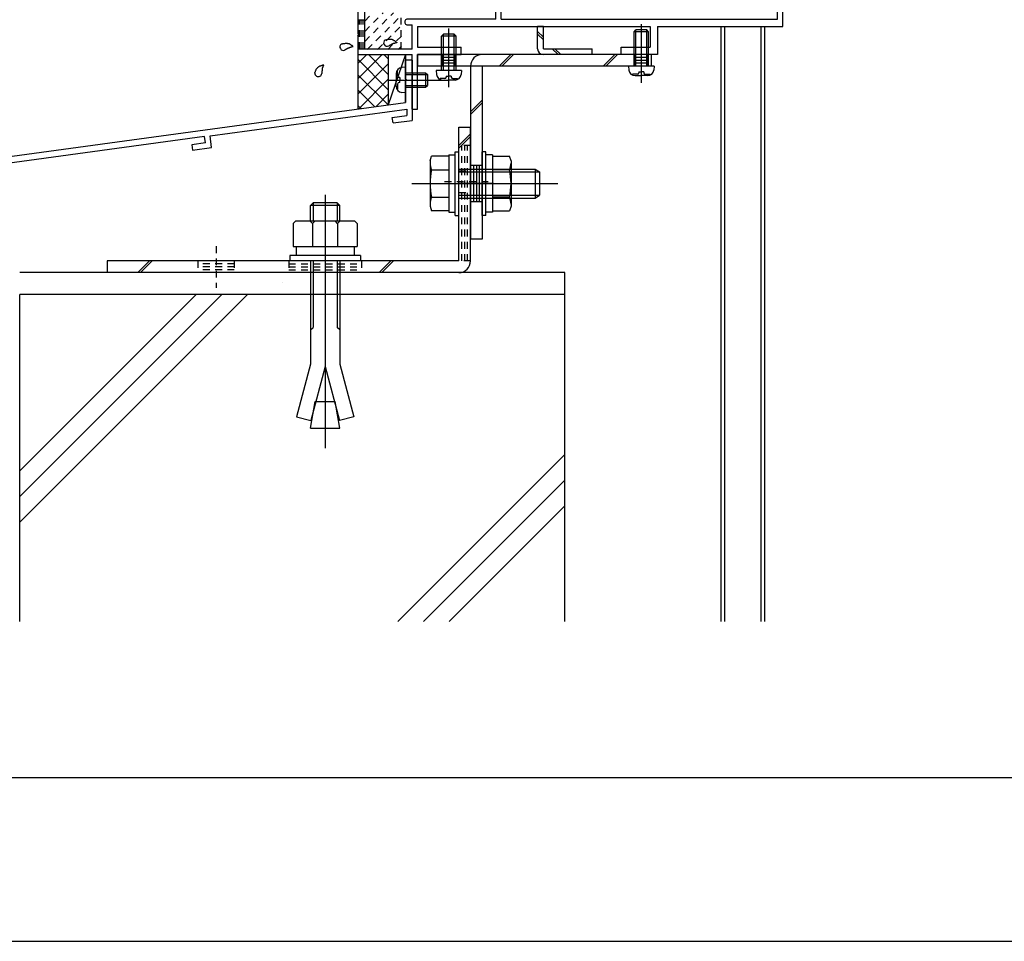
# Model space of a CAD drawing. Extents: x -210 to 210, y -148 to 148.
# Drawn here: x -118 to -28, y -148 to -64 of the extents above; entities that cross this region are included whole.
import ezdxf

# ---------------------------------------------------------------- set-up
doc = ezdxf.new("R2010")
doc.units = 0
doc.header["$LTSCALE"] = 10
doc.linetypes.add('DOT', pattern=[0.1125, 0.0625, -0.05])
for name, color, linetype in [('St', 127, 'CONTINUOUS'), ('その他部品等', 128, 'CONTINUOUS'), ('ガラス', 48, 'CONTINUOUS'), ('ボルト／ビス', 64, 'CONTINUOUS'), ('別途部材', 96, 'CONTINUOUS'), ('型材断面', 47, 'CONTINUOUS'), ('通り芯', 15, 'CONTINUOUS')]:
    doc.layers.add(name, color=color, linetype=linetype)

# ---------------------------------------------------------------- blocks, each defined once
blk = doc.blocks.new('*GRP_0001')
at = {"layer": '型材断面', "linetype": 'CONTINUOUS'}
blk.add_line((195, -133.5), (-185, -133.5), dxfattribs=at)
blk = doc.blocks.new('*GRP_0004')
at = {"layer": '型材断面', "linetype": 'CONTINUOUS'}
for p, q in [((-82.30547, -67.65379), (-82.90547, -67.65379)), ((-82.90547, -69.387122), (-82.90547, -67.65379)), ((-82.80547, -69.487122), (-82.90547, -69.387122)), ((-82.80547, -69.487122), (-82.90547, -69.587122)), ((-82.90547, -71.55379), (-82.90547, -69.587122)), ((-125.638803, -77.36785), (-82.90547, -71.55379)), ((-100.845445, -74.600133), (-82.80547, -72.145712)), ((-82.80547, -72.145712), (-82.80547, -72.751242)), ((-84.132678, -72.931815), (-82.80547, -72.751242)), ((-84.065272, -73.427253), (-84.132678, -72.931815)), ((-84.065272, -73.427253), (-82.30547, -73.187823)), ((-101.340883, -74.667537), (-120.834253, -77.319697)), ((-101.26202, -75.26233), (-101.34125, -74.667587)), ((-100.700555, -75.690547), (-100.845813, -74.600183)), ((-101.26202, -75.26233), (-102.517127, -75.433093)), ((-102.517127, -75.433093), (-102.451102, -75.928718)), ((-102.451102, -75.928718), (-100.700555, -75.690547)), ((-121.329692, -77.387103), (-125.038805, -77.891745)), ((-121.17781, -78.476577), (-121.32914, -77.387028)), ((-120.751158, -77.91392), (-120.833702, -77.319622)), ((-125.038838, -94.201182), (-125.038805, -77.891745)), ((-119.427815, -78.238483), (-121.178363, -78.476653)), ((-120.75171, -77.913995), (-119.496602, -77.743232)), ((-119.496602, -77.743232), (-119.427815, -78.238483)), ((-123.938835, -93.36785), (-124.438835, -93.36785)), ((-124.438835, -94.201182), (-124.438835, -93.36785)), ((-123.938835, -94.36785), (-123.938835, -93.36785)), ((-125.038838, -94.701182), (-125.038843, -97.36785)), ((-124.438835, -94.201182), (-125.038838, -94.201182)), ((-124.272167, -94.701182), (-125.038838, -94.701182))]:
    blk.add_line(p, q, dxfattribs=at)
at = {"layer": '型材断面', "color": 47, "linetype": 'CONTINUOUS'}
for p, q in [((-82.30547, -67.65379), (-82.30547, -73.187823)), ((-125.638843, -97.36785), (-125.638803, -77.36785)), ((-125.638843, -97.36785), (-125.038843, -97.36785))]:
    blk.add_line(p, q, dxfattribs=at)
at = {"layer": '型材断面', "linetype": 'CONTINUOUS'}
blk.add_arc((-124.272171, -94.367849), 0.333333, -90, 0, dxfattribs=at)
blk = doc.blocks.new('*GRP_0008')
at = {"layer": '型材断面', "color": 47, "linetype": 'CONTINUOUS'}
for p, q in [((-74.638805, -30.318602), (-74.638805, -31.25243)), ((-74.138805, -30.318602), (-74.638805, -30.318602)), ((-74.138805, -62.485762), (-74.138805, -30.318602)), ((-79.637335, -31.25243), (-79.637335, -33.085762)), ((-79.637335, -31.25243), (-78.47067, -31.25243)), ((-78.47067, -31.25243), (-78.47067, -31.65243)), ((-76.77067, -31.25243), (-76.77067, -31.65243)), ((-74.638805, -31.25243), (-76.77067, -31.25243)), ((-79.137335, -31.65243), (-78.47067, -31.65243)), ((-79.137335, -31.65243), (-79.137335, -32.585762)), ((-74.638805, -31.65243), (-76.77067, -31.65243)), ((-74.638805, -33.985762), (-74.638805, -31.65243)), ((-79.637335, -33.085762), (-78.470668, -33.085762)), ((-77.970668, -32.585762), (-79.137335, -32.585762)), ((-78.470668, -33.985762), (-78.470668, -33.085762)), ((-77.970668, -33.985762), (-77.970668, -32.585762)), ((-86.972138, -33.985765), (-78.470668, -33.985762)), ((-78.304, -33.985762), (-78.137335, -33.985762)), ((-77.970668, -33.985762), (-74.638805, -33.985762)), ((-87.30547, -34.318625), (-87.30547, -38.885762)), ((-86.638803, -66.652433), (-86.638803, -34.485762)), ((-74.638805, -34.485762), (-86.638803, -34.485762)), ((-74.638805, -37.928377), (-74.638805, -34.485762)), ((-87.20547, -38.985762), (-87.30547, -38.885762)), ((-87.20547, -38.985762), (-87.30547, -39.085762)), ((-87.30547, -59.385765), (-87.30547, -39.085762)), ((-76.305472, -40.419098), (-76.305472, -39.62139)), ((-76.138805, -40.585762), (-75.97214, -40.585762)), ((-75.805472, -40.2246), (-75.805472, -40.419098)), ((-74.638805, -58.428383), (-74.638805, -40.043148)), ((-76.305472, -58.05243), (-76.305472, -58.85014)), ((-76.138805, -57.885765), (-75.97214, -57.885765)), ((-75.805472, -58.24693), (-75.805472, -58.05243)), ((-87.20547, -59.485765), (-87.30547, -59.385765)), ((-87.20547, -59.485765), (-87.30547, -59.585765)), ((-87.30547, -59.585765), (-87.30547, -65.219098)), ((-49.97214, -58.985765), (-48.305472, -58.985765)), ((-49.97214, -58.985765), (-49.97214, -59.485765)), ((-49.97214, -59.485765), (-48.805472, -59.485765)), ((-48.805472, -63.919098), (-48.805472, -59.485765)), ((-48.305472, -64.585765), (-48.305472, -58.985765)), ((-74.638805, -63.919098), (-74.638805, -60.543152)), ((-74.238805, -62.585762), (-74.138805, -62.485762)), ((-74.238805, -62.585762), (-74.138805, -62.685762)), ((-74.138805, -63.919098), (-74.138805, -62.685762)), ((-82.972135, -64.085762), (-82.972135, -64.25243)), ((-74.638805, -63.919098), (-82.80547, -63.919098)), ((-74.138805, -63.919098), (-48.805472, -63.919098)), ((-82.80547, -64.419098), (-82.30547, -64.419098)), ((-82.30547, -66.652433), (-82.30547, -64.419098)), ((-81.80547, -64.585765), (-60.472138, -64.585765)), ((-81.80547, -64.585765), (-81.80547, -66.485765)), ((-60.472138, -64.585765), (-60.472138, -66.485765)), ((-59.80547, -64.585765), (-59.80547, -67.152433)), ((-59.80547, -64.585765), (-48.305472, -64.585765)), ((-87.20547, -65.319098), (-87.30547, -65.219098)), ((-87.30547, -65.419098), (-87.20547, -65.319098)), ((-87.30547, -65.419098), (-87.30547, -67.152433)), ((-82.30547, -66.652433), (-86.638803, -66.652433)), ((-81.80547, -66.485765), (-77.80547, -66.485765)), ((-77.80547, -67.152433), (-77.80547, -66.485765)), ((-63.138803, -66.485765), (-60.472138, -66.485765)), ((-63.138803, -67.152433), (-63.138803, -66.485765)), ((-87.30547, -67.152433), (-82.30547, -67.152433)), ((-82.30547, -68.885765), (-82.30547, -67.152433)), ((-81.80547, -67.152433), (-77.80547, -67.152433)), ((-81.80547, -72.152433), (-81.80547, -67.152433)), ((-59.80547, -67.152433), (-63.138803, -67.152433)), ((-82.20547, -68.985765), (-82.30547, -68.885765)), ((-82.20547, -68.985765), (-82.30547, -69.085765)), ((-82.30547, -72.152433), (-82.30547, -69.085765)), ((-82.30547, -72.152433), (-81.80547, -72.152433))]:
    blk.add_line(p, q, dxfattribs=at)
for centre, radius, start, end in [((-86.972136, -34.319096), 0.333333, 90, 179.918972), ((-75.472132, -38.985761), 1.083333, 57.769336, 132.542384), ((-74.805471, -37.928376), 0.166667, 237.769336, 360), ((-76.035579, -38.37178), 0.25, 132.542339, 312.542397), ((-75.472132, -38.985761), 0.583333, 228.329251, 492.542412), ((-76.037874, -39.621387), 0.267598, 48.329208, 180), ((-76.138805, -40.419095), 0.166667, 180, 270), ((-75.972139, -40.419095), 0.166667, 270, 360), ((-75.638805, -40.224599), 0.166667, 82.337451, 180), ((-75.472132, -38.985761), 1.083333, 262.337459, 302.230664), ((-74.805471, -40.043145), 0.166667, 0, 122.230664), ((-76.138805, -58.052429), 0.166667, 90, 180), ((-75.972139, -58.052429), 0.166667, 0, 90), ((-75.638805, -58.246928), 0.166667, 180, 277.662549), ((-75.472132, -59.485766), 1.083333, 57.769336, 97.662541), ((-74.805471, -58.428381), 0.166667, 237.769336, 360), ((-76.037874, -58.850139), 0.267598, 180, 311.670799), ((-75.472132, -59.485766), 0.583333, 227.457588, 491.670746), ((-76.035579, -60.099747), 0.25, 47.457603, 227.457661), ((-75.472132, -59.485766), 1.083333, 227.457616, 302.230664), ((-74.805471, -60.543151), 0.166667, 0, 122.230664), ((-82.805469, -64.085761), 0.166667, 90, 180), ((-82.805469, -64.252428), 0.166667, 180, 270)]:
    blk.add_arc(centre, radius, start, end, dxfattribs=at)
blk = doc.blocks.new('*HAT_0017')
at = {"layer": '型材断面', "linetype": 'DOT'}
for p, q in [((-86.65, -65.95), (-84.025, -63.325)), ((-86.65, -65.025), (-84.975, -63.325)), ((-86.65, -64.075), (-85.9, -63.325)), ((-86.425, -66.675), (-83.3, -63.575)), ((-85.475, -66.675), (-83.3, -64.5)), ((-84.55, -66.675), (-83.3, -65.45)), ((-83.6, -66.675), (-83.3, -66.375))]:
    blk.add_line(p, q, dxfattribs=at)
blk = doc.blocks.new('*GRP_0077')
at = {"layer": 'ガラス', "linetype": 'CONTINUOUS'}
for points in [[(-84.775, -65.825), (-84.75, -65.8), (-84.725, -65.8), (-84.7, -65.8), (-84.675, -65.8), (-84.625, -65.775), (-84.6, -65.775), (-84.575, -65.775), (-84.55, -65.75), (-84.525, -65.75), (-84.475, -65.75), (-84.45, -65.75), (-84.425, -65.75), (-84.4, -65.75), (-84.375, -65.75), (-84.35, -65.75), (-84.3, -65.75), (-84.275, -65.75), (-84.25, -65.75), (-84.225, -65.75), (-84.2, -65.75), (-84.175, -65.75), (-84.15, -65.775), (-84.125, -65.775), (-84.1, -65.775), (-84.075, -65.8), (-84.05, -65.8), (-84.025, -65.825), (-84, -65.825), (-83.975, -65.85), (-83.95, -65.875), (-83.925, -65.875), (-83.9, -65.9), (-83.875, -65.925), (-83.85, -65.95), (-83.825, -65.95), (-83.8, -65.975), (-83.775, -66), (-83.75, -66.025), (-83.725, -66.025), (-83.7, -66.05)], [(-83.7, -66.05), (-83.725, -66.05), (-83.75, -66.075), (-83.775, -66.075), (-83.8, -66.075), (-83.8, -66.075), (-83.825, -66.075), (-83.85, -66.1), (-83.875, -66.1), (-83.875, -66.1), (-83.9, -66.1), (-83.925, -66.125), (-83.95, -66.125), (-83.975, -66.125), (-83.975, -66.125), (-84, -66.15), (-84.025, -66.15), (-84.05, -66.15), (-84.05, -66.15), (-84.075, -66.175), (-84.1, -66.175), (-84.125, -66.175), (-84.125, -66.2), (-84.15, -66.2), (-84.175, -66.2), (-84.2, -66.225), (-84.2, -66.225), (-84.225, -66.225), (-84.25, -66.25), (-84.275, -66.25), (-84.275, -66.275), (-84.3, -66.275), (-84.325, -66.275), (-84.325, -66.3), (-84.35, -66.3), (-84.375, -66.325), (-84.4, -66.325), (-84.4, -66.325), (-84.425, -66.35), (-84.45, -66.35), (-84.45, -66.375)]]:
    blk.add_lwpolyline(points, dxfattribs=at)
blk.add_arc((-84.609, -66.081), 0.318, 120.56376, 300.56376, dxfattribs=at)
blk = doc.blocks.new('*GRP_0078')
at = {"layer": 'ガラス', "linetype": 'CONTINUOUS'}
for points in [[(-88.8, -66.175), (-88.775, -66.175), (-88.725, -66.175), (-88.7, -66.175), (-88.675, -66.15), (-88.65, -66.15), (-88.625, -66.15), (-88.575, -66.125), (-88.55, -66.125), (-88.525, -66.125), (-88.5, -66.125), (-88.475, -66.125), (-88.425, -66.1), (-88.4, -66.1), (-88.375, -66.1), (-88.35, -66.1), (-88.325, -66.1), (-88.3, -66.1), (-88.275, -66.1), (-88.25, -66.125), (-88.2, -66.125), (-88.175, -66.125), (-88.15, -66.125), (-88.125, -66.15), (-88.1, -66.15), (-88.075, -66.15), (-88.05, -66.175), (-88.025, -66.2), (-88, -66.2), (-87.975, -66.225), (-87.95, -66.225), (-87.925, -66.25), (-87.9, -66.275), (-87.875, -66.275), (-87.85, -66.3), (-87.825, -66.325), (-87.825, -66.35), (-87.8, -66.375), (-87.775, -66.375), (-87.75, -66.4), (-87.725, -66.425)], [(-87.725, -66.425), (-87.75, -66.425), (-87.75, -66.425), (-87.775, -66.45), (-87.8, -66.45), (-87.825, -66.45), (-87.85, -66.45), (-87.85, -66.45), (-87.875, -66.475), (-87.9, -66.475), (-87.925, -66.475), (-87.925, -66.475), (-87.95, -66.5), (-87.975, -66.5), (-88, -66.5), (-88.025, -66.5), (-88.025, -66.525), (-88.05, -66.525), (-88.075, -66.525), (-88.1, -66.525), (-88.1, -66.55), (-88.125, -66.55), (-88.15, -66.55), (-88.175, -66.575), (-88.175, -66.575), (-88.2, -66.575), (-88.225, -66.6), (-88.25, -66.6), (-88.25, -66.625), (-88.275, -66.625), (-88.3, -66.625), (-88.3, -66.65), (-88.325, -66.65), (-88.35, -66.65), (-88.375, -66.675), (-88.375, -66.675), (-88.4, -66.7), (-88.425, -66.7), (-88.425, -66.725), (-88.45, -66.725), (-88.475, -66.725)]]:
    blk.add_lwpolyline(points, dxfattribs=at)
blk.add_arc((-88.62, -66.449), 0.318, 120.56376, 300.56376, dxfattribs=at)
blk = doc.blocks.new('*GRP_0079')
at = {"layer": 'ガラス', "linetype": 'CONTINUOUS'}
for points in [[(-91.25, -68.85), (-91.225, -68.825), (-91.225, -68.8), (-91.2, -68.75), (-91.2, -68.725), (-91.175, -68.7), (-91.175, -68.675), (-91.175, -68.65), (-91.15, -68.625), (-91.15, -68.6), (-91.125, -68.55), (-91.125, -68.525), (-91.1, -68.5), (-91.075, -68.475), (-91.075, -68.45), (-91.05, -68.425), (-91.05, -68.425), (-91.025, -68.4), (-91, -68.375), (-90.975, -68.35), (-90.975, -68.325), (-90.95, -68.3), (-90.925, -68.3), (-90.9, -68.275), (-90.875, -68.25), (-90.85, -68.25), (-90.825, -68.225), (-90.8, -68.225), (-90.775, -68.2), (-90.75, -68.2), (-90.725, -68.175), (-90.7, -68.175), (-90.675, -68.175), (-90.65, -68.15), (-90.625, -68.15), (-90.575, -68.125), (-90.55, -68.125), (-90.525, -68.125), (-90.5, -68.1), (-90.475, -68.1), (-90.425, -68.1)], [(-90.425, -68.1), (-90.45, -68.125), (-90.45, -68.125), (-90.45, -68.15), (-90.475, -68.175), (-90.475, -68.2), (-90.475, -68.2), (-90.475, -68.225), (-90.5, -68.25), (-90.5, -68.275), (-90.5, -68.3), (-90.5, -68.3), (-90.525, -68.325), (-90.525, -68.35), (-90.525, -68.375), (-90.525, -68.375), (-90.55, -68.4), (-90.55, -68.425), (-90.55, -68.45), (-90.55, -68.475), (-90.55, -68.475), (-90.575, -68.5), (-90.575, -68.525), (-90.575, -68.55), (-90.575, -68.575), (-90.575, -68.575), (-90.575, -68.6), (-90.575, -68.625), (-90.575, -68.65), (-90.6, -68.675), (-90.6, -68.675), (-90.6, -68.7), (-90.6, -68.725), (-90.6, -68.75), (-90.6, -68.775), (-90.6, -68.8), (-90.6, -68.8), (-90.6, -68.825), (-90.6, -68.85), (-90.6, -68.875), (-90.6, -68.9)]]:
    blk.add_lwpolyline(points, dxfattribs=at)
blk.add_arc((-90.91, -68.857), 0.318, 176.00123, 356.00123, dxfattribs=at)
blk = doc.blocks.new('*GRP_0018')
at = {"layer": 'ボルト／ビス', "color": 64, "linetype": 'CONTINUOUS'}
for p, q in [((-82.90547, -68.320455), (-83.25486, -68.351022)), ((-82.90547, -68.320455), (-82.90547, -70.65379)), ((-84.429267, -69.487122), (-79.48864, -69.487122)), ((-83.772138, -68.915532), (-83.772138, -69.487122)), ((-83.772138, -70.058712), (-83.772138, -69.487122)), ((-83.643835, -68.688242), (-83.724557, -68.688242)), ((-83.643835, -69.120455), (-83.643835, -68.688242)), ((-83.427142, -69.25379), (-83.510502, -69.25379)), ((-83.427142, -69.25379), (-83.427142, -69.487122)), ((-83.427142, -69.720455), (-83.427142, -69.487122)), ((-82.90547, -68.820455), (-81.072138, -68.820455)), ((-82.90547, -68.987122), (-80.90547, -68.987122)), ((-81.072138, -68.820455), (-80.90547, -68.987122)), ((-81.072138, -68.820455), (-81.072138, -70.15379)), ((-80.90547, -68.987122), (-80.90547, -69.987122)), ((-83.643835, -70.286002), (-83.724557, -70.286002)), ((-83.643835, -69.85379), (-83.643835, -70.286002)), ((-83.427142, -69.720455), (-83.510502, -69.720455)), ((-82.90547, -69.987122), (-80.90547, -69.987122)), ((-82.90547, -70.15379), (-81.072138, -70.15379)), ((-81.072138, -70.15379), (-80.90547, -69.987122)), ((-82.90547, -70.65379), (-83.25486, -70.623222))]:
    blk.add_line(p, q, dxfattribs=at)
for centre, radius, start, end in [((-83.20547, -68.915532), 0.566667, 94.999989, 180), ((-83.510502, -69.120454), 0.133333, 180, 270), ((-83.20547, -70.05871), 0.566667, 180, 265.000011), ((-83.510502, -69.853788), 0.133333, 90, 180)]:
    blk.add_arc(centre, radius, start, end, dxfattribs=at)
blk = doc.blocks.new('*GRP_0026')
at = {"layer": 'ボルト／ビス', "color": 64, "linetype": 'CONTINUOUS'}
for p, q in [((-80.672145, -76.900888), (-80.520377, -76.483913)), ((-78.955477, -76.483913), (-80.520377, -76.483913)), ((-78.955477, -76.35243), (-78.355477, -76.35243)), ((-78.955477, -76.35243), (-78.955477, -81.619098)), ((-78.955477, -76.483913), (-78.955477, -81.487615)), ((-78.355477, -76.069098), (-78.022145, -76.069098)), ((-78.355477, -81.90243), (-78.355477, -76.069098)), ((-78.022145, -81.90243), (-78.022145, -76.069098)), ((-80.672145, -76.900888), (-80.672145, -81.07064)), ((-78.022145, -77.65243), (-71.022145, -77.65243)), ((-71.022145, -77.65243), (-70.622145, -77.919098)), ((-71.022145, -77.65243), (-71.022145, -80.319098)), ((-80.520377, -77.734837), (-78.955477, -77.734837)), ((-78.022145, -77.919098), (-70.622145, -77.919098)), ((-70.622145, -77.919098), (-70.622145, -80.05243)), ((-70.622145, -77.919098), (-70.622145, -80.05243)), ((-82.33881, -78.985762), (-68.955477, -78.985762)), ((-78.955477, -78.985762), (-78.355477, -78.985762)), ((-80.520377, -80.23669), (-78.955477, -80.23669)), ((-78.022145, -80.05243), (-70.622145, -80.05243)), ((-78.022145, -80.319098), (-71.022145, -80.319098)), ((-71.022145, -80.319098), (-70.622145, -80.05243)), ((-80.672145, -81.07064), (-80.520377, -81.487615)), ((-78.955477, -81.487615), (-80.520377, -81.487615)), ((-78.955477, -81.619098), (-78.355477, -81.619098)), ((-78.355477, -81.90243), (-78.022145, -81.90243))]:
    blk.add_line(p, q, dxfattribs=at)
for centre, radius, start, end in [((-79.307421, -77.109373), 1.364723, 180, 207.277966), ((-75.440901, -78.985762), 5.231244, 166.165046, 193.834954), ((-79.307421, -80.862151), 1.364723, 152.722034, 180)]:
    blk.add_arc(centre, radius, start, end, dxfattribs=at)
blk = doc.blocks.new('*GRP_0027')
at = {"layer": 'ボルト／ビス', "color": 64, "linetype": 'CONTINUOUS'}
for p, q in [((-75.555477, -76.069095), (-75.88881, -76.069095)), ((-75.88881, -81.902427), (-75.88881, -76.069095)), ((-75.555477, -81.902427), (-75.555477, -76.069095)), ((-74.955477, -76.352427), (-75.555477, -76.352427)), ((-74.955477, -76.352427), (-74.955477, -81.619095)), ((-74.955477, -76.48391), (-73.390575, -76.48391)), ((-74.955477, -76.48391), (-74.955477, -81.487612)), ((-73.23881, -76.900885), (-73.390575, -76.48391)), ((-73.23881, -76.900885), (-73.23881, -81.070637)), ((-73.390575, -77.734835), (-74.955477, -77.734835)), ((-74.955477, -78.98576), (-75.555477, -78.98576)), ((-73.390575, -80.236687), (-74.955477, -80.236687)), ((-73.23881, -81.070637), (-73.390575, -81.487612)), ((-75.555477, -81.902427), (-75.88881, -81.902427)), ((-74.955477, -81.619095), (-75.555477, -81.619095)), ((-74.955477, -81.487612), (-73.390575, -81.487612))]:
    blk.add_line(p, q, dxfattribs=at)
for centre, radius, start, end in [((-74.603532, -77.109371), 1.364723, 332.722034, 360), ((-78.470053, -78.985761), 5.231244, 346.165046, 373.834954), ((-74.603532, -80.86215), 1.364723, 0, 27.277966)]:
    blk.add_arc(centre, radius, start, end, dxfattribs=at)
blk = doc.blocks.new('*GRP_0028')
at = {"layer": 'ボルト／ビス', "color": 64, "linetype": 'CONTINUOUS'}
for p, q in [((-78.949848, -70.142895), (-78.949848, -64.760808)), ((-79.616515, -65.452433), (-79.449848, -65.285765)), ((-78.28318, -65.452433), (-79.616515, -65.452433)), ((-79.616515, -68.6191), (-79.616515, -65.452433)), ((-78.449848, -65.285765), (-79.449848, -65.285765)), ((-79.449848, -68.6191), (-79.449848, -65.285765)), ((-78.28318, -65.452433), (-78.449848, -65.285765)), ((-78.449848, -68.6191), (-78.449848, -65.285765)), ((-78.28318, -68.6191), (-78.28318, -65.452433)), ((-80.116515, -68.6191), (-80.085948, -68.968487)), ((-77.78318, -68.6191), (-80.116515, -68.6191)), ((-77.78318, -68.6191), (-77.813748, -68.968487)), ((-79.748728, -69.357465), (-79.748728, -69.438185)), ((-79.316515, -69.357465), (-79.748728, -69.357465)), ((-79.521437, -69.485765), (-78.949848, -69.485765)), ((-79.18318, -69.14077), (-78.949848, -69.14077)), ((-79.18318, -69.14077), (-79.18318, -69.22413)), ((-78.716515, -69.14077), (-78.949848, -69.14077)), ((-78.378258, -69.485765), (-78.949848, -69.485765)), ((-78.716515, -69.14077), (-78.716515, -69.22413)), ((-78.58318, -69.357465), (-78.150968, -69.357465)), ((-78.150968, -69.357465), (-78.150968, -69.438185))]:
    blk.add_line(p, q, dxfattribs=at)
for centre, radius, start, end in [((-79.521435, -68.919097), 0.566667, 184.999989, 270), ((-79.316513, -69.224129), 0.133333, 270, 360), ((-78.583179, -69.224129), 0.133333, 180, 270), ((-78.378257, -68.919097), 0.566667, 270, 355.000011)]:
    blk.add_arc(centre, radius, start, end, dxfattribs=at)
blk = doc.blocks.new('*GRP_0029')
at = {"layer": 'ボルト／ビス', "color": 64, "linetype": 'CONTINUOUS'}
for p, q in [((-61.955472, -65.052433), (-61.788805, -64.885765)), ((-60.788805, -64.885765), (-61.788805, -64.885765)), ((-61.788805, -68.2191), (-61.788805, -64.885765)), ((-61.288805, -69.742895), (-61.288805, -64.360808)), ((-60.622138, -65.052433), (-60.788805, -64.885765)), ((-60.788805, -68.2191), (-60.788805, -64.885765)), ((-60.622138, -65.052433), (-61.955472, -65.052433)), ((-61.955472, -68.2191), (-61.955472, -65.052433)), ((-60.622138, -68.2191), (-60.622138, -65.052433)), ((-62.455472, -68.2191), (-62.424905, -68.568487)), ((-60.122138, -68.2191), (-62.455472, -68.2191)), ((-60.122138, -68.2191), (-60.152705, -68.568487)), ((-62.087685, -68.957465), (-62.087685, -69.038185)), ((-61.655472, -68.957465), (-62.087685, -68.957465)), ((-61.860395, -69.085765), (-61.288805, -69.085765)), ((-61.522138, -68.74077), (-61.288805, -68.74077)), ((-61.522138, -68.74077), (-61.522138, -68.82413)), ((-61.055472, -68.74077), (-61.288805, -68.74077)), ((-60.717215, -69.085765), (-61.288805, -69.085765)), ((-61.055472, -68.74077), (-61.055472, -68.82413)), ((-60.922138, -68.957465), (-60.489925, -68.957465)), ((-60.489925, -68.957465), (-60.489925, -69.038185))]:
    blk.add_line(p, q, dxfattribs=at)
for centre, radius, start, end in [((-61.860392, -68.519097), 0.566667, 184.999989, 270), ((-60.717215, -68.519097), 0.566667, 270, 355.000011), ((-61.65547, -68.824129), 0.133333, 270, 360), ((-60.922137, -68.824129), 0.133333, 180, 270)]:
    blk.add_arc(centre, radius, start, end, dxfattribs=at)
blk = doc.blocks.new('*GRP_0090')
at = {"layer": 'ボルト／ビス', "color": 64, "linetype": 'CONTINUOUS'}
for p, q in [((-90.28881, -80.01859), (-90.28881, -103.26549)), ((-91.386395, -80.752383), (-91.62217, -80.988058)), ((-88.955485, -80.988058), (-91.62217, -80.988058)), ((-91.62217, -82.418973), (-91.62217, -80.988058)), ((-91.386395, -80.752383), (-91.386395, -82.418973)), ((-89.19117, -80.752383), (-91.386395, -80.752383)), ((-89.19117, -80.752383), (-89.19117, -82.418973)), ((-88.955485, -80.988058), (-89.19117, -80.752383)), ((-88.955485, -82.418973), (-88.955485, -80.988058)), ((-93.222102, -82.654815), (-92.986427, -82.418973)), ((-93.222102, -82.654815), (-93.222102, -84.752297)), ((-92.986427, -82.418973), (-87.591195, -82.418973)), ((-91.455428, -82.654815), (-91.691103, -82.418973)), ((-91.455428, -82.654815), (-91.219752, -82.418973)), ((-91.455428, -82.654815), (-91.219752, -82.418973)), ((-91.455428, -82.654815), (-91.455428, -84.752297)), ((-89.142345, -82.654815), (-89.37802, -82.418973)), ((-89.142345, -82.654815), (-88.90667, -82.418973)), ((-89.142345, -82.654815), (-89.142345, -84.752297)), ((-87.35552, -82.654815), (-87.591195, -82.418973)), ((-87.35552, -82.654815), (-87.35552, -84.752297)), ((-93.222102, -84.752297), (-87.35552, -84.752297)), ((-92.955445, -84.752297), (-92.955445, -85.585672)), ((-87.622077, -84.752297), (-87.622077, -85.585672)), ((-87.038753, -85.585672), (-93.53881, -85.585672)), ((-93.53881, -85.585672), (-93.53881, -86.085765)), ((-87.038753, -85.585672), (-87.038753, -86.085765)), ((-87.038753, -86.085765), (-93.53881, -86.085765)), ((-91.62217, -86.085765), (-91.62217, -95.552115)), ((-91.386395, -86.085765), (-91.386395, -92.18334)), ((-89.19117, -86.085765), (-89.19117, -92.18334)), ((-88.955485, -86.085765), (-88.955485, -95.552115)), ((-91.62217, -92.419015), (-91.386395, -92.18334)), ((-88.955485, -92.419015), (-89.19117, -92.18334)), ((-91.62217, -95.552115), (-92.916235, -100.381783)), ((-88.955485, -95.552115), (-87.661385, -100.381783)), ((-90.28881, -95.771608), (-91.61736, -100.729832)), ((-90.28881, -95.771608), (-88.96017, -100.729832)), ((-91.62217, -101.418965), (-91.19217, -98.980265)), ((-91.19217, -98.980265), (-89.385452, -98.980265)), ((-88.955485, -101.418965), (-89.385452, -98.980265)), ((-92.916235, -100.381783), (-91.61736, -100.729832)), ((-87.661385, -100.381783), (-88.96017, -100.729832)), ((-91.62217, -101.418965), (-88.955485, -101.418965))]:
    blk.add_line(p, q, dxfattribs=at)
blk = doc.blocks.new('*GRP_0055')
at = {"layer": 'St', "linetype": 'CONTINUOUS'}
for p, q in [((-78.938803, -68.82813), (-78.938803, -66.60911)), ((-61.288805, -68.82813), (-61.288805, -66.60911)), ((-81.80547, -67.152433), (-81.80547, -68.2191)), ((-79.522135, -67.152433), (-79.522135, -68.2191)), ((-78.35547, -67.4191), (-79.522135, -67.4191)), ((-78.35547, -67.685765), (-79.522135, -67.685765)), ((-78.35547, -67.152433), (-78.35547, -68.2191)), ((-73.260175, -67.152433), (-74.32684, -68.2191)), ((-73.024472, -67.152433), (-74.091137, -68.2191)), ((-63.713018, -67.152433), (-64.779683, -68.2191)), ((-63.477315, -67.152433), (-64.54398, -68.2191)), ((-61.872138, -67.152433), (-61.872138, -68.2191)), ((-60.705472, -67.4191), (-61.872138, -67.4191)), ((-60.705472, -67.685765), (-61.872138, -67.685765)), ((-60.705472, -67.152433), (-60.705472, -68.2191)), ((-60.388803, -67.152433), (-60.388803, -68.2191)), ((-78.35547, -67.952433), (-79.522135, -67.952433)), ((-60.705472, -67.952433), (-61.872138, -67.952433)), ((-75.88881, -71.34774), (-76.955477, -72.41441)), ((-75.88881, -71.583445), (-76.955477, -72.650115)), ((-75.88881, -77.319092), (-76.955477, -77.319092)), ((-74.846062, -78.98576), (-78.09534, -78.98576)), ((-75.88881, -80.652427), (-76.955477, -80.652427)), ((-75.88881, -84.085765), (-76.955477, -84.085765))]:
    blk.add_line(p, q, dxfattribs=at)
at = {"layer": 'St', "color": 127, "linetype": 'CONTINUOUS'}
for p, q in [((-60.388803, -67.152433), (-81.80547, -67.152433)), ((-60.388803, -68.2191), (-81.80547, -68.2191)), ((-76.955477, -68.2191), (-76.955477, -84.085765)), ((-75.88881, -68.2191), (-75.88881, -84.085765)), ((-76.68881, -77.319092), (-76.68881, -80.652427)), ((-76.422142, -77.319092), (-76.422142, -80.652427)), ((-76.155477, -77.319092), (-76.155477, -80.652427))]:
    blk.add_line(p, q, dxfattribs=at)
blk.add_arc((-75.888815, -68.219102), 1.066667, 90, 180, dxfattribs=at)
blk = doc.blocks.new('*GRP_0057')
at = {"layer": 'St', "linetype": 'CONTINUOUS'}
for p, q in [((-70.27214, -64.585765), (-70.805472, -64.585765)), ((-70.805472, -66.6191), (-70.805472, -64.585765)), ((-70.27214, -66.6191), (-70.27214, -64.585765)), ((-70.805472, -65.032383), (-70.27214, -65.565715)), ((-70.805472, -65.268083), (-70.27214, -65.801415)), ((-70.27214, -66.6191), (-65.805472, -66.6191)), ((-69.454455, -66.6191), (-68.921122, -67.152433)), ((-69.218755, -66.6191), (-68.685423, -67.152433)), ((-65.805472, -67.152433), (-65.805472, -66.6191)), ((-65.805472, -67.152433), (-70.27214, -67.152433))]:
    blk.add_line(p, q, dxfattribs=at)
blk.add_arc((-70.272139, -66.619098), 0.533333, 180, 270, dxfattribs=at)
blk = doc.blocks.new('*GRP_0120')
at = {"layer": 'St', "linetype": 'CONTINUOUS'}
for p, q in [((-78.022145, -73.819095), (-76.955477, -73.819095)), ((-78.022145, -75.500618), (-76.955477, -74.433947)), ((-78.022145, -75.736323), (-76.955477, -74.669653)), ((-110.28881, -86.085762), (-110.28881, -87.15243)), ((-106.405052, -86.085762), (-107.471717, -87.15243)), ((-106.169348, -86.085762), (-107.236013, -87.15243)), ((-85.32286, -87.15243), (-84.256195, -86.085762)), ((-85.087155, -87.15243), (-84.02049, -86.085762))]:
    blk.add_line(p, q, dxfattribs=at)
at = {"layer": 'St', "color": 127, "linetype": 'CONTINUOUS'}
for p, q in [((-78.022145, -86.085762), (-78.022145, -73.819095)), ((-76.955477, -86.085762), (-76.955477, -73.819095)), ((-78.022145, -86.085762), (-110.28881, -86.085762)), ((-78.022145, -87.15243), (-110.28881, -87.15243))]:
    blk.add_line(p, q, dxfattribs=at)
at = {"layer": 'St', "linetype": 'DOT'}
for p, q in [((-76.955477, -75.48576), (-78.022145, -75.48576)), ((-78.022145, -77.819095), (-76.955477, -77.819095)), ((-75.33977, -78.819095), (-79.556017, -78.819095)), ((-78.022145, -79.819095), (-76.955477, -79.819095)), ((-100.28881, -84.731117), (-100.28881, -88.557318)), ((-90.28881, -84.731117), (-90.28881, -88.557318)), ((-101.955477, -86.085762), (-101.955477, -87.15243)), ((-98.622142, -86.35243), (-101.955477, -86.35243)), ((-98.622142, -86.619095), (-101.955477, -86.619095)), ((-98.622142, -86.085762), (-98.622142, -87.15243)), ((-93.622142, -86.085762), (-93.622142, -87.15243)), ((-86.955477, -86.085762), (-86.955477, -87.15243)), ((-76.955477, -86.085762), (-78.022145, -86.085762)), ((-98.622142, -86.885762), (-101.955477, -86.885762))]:
    blk.add_line(p, q, dxfattribs=at)
at = {"layer": 'St', "color": 127, "linetype": 'DOT'}
for p, q in [((-77.755477, -86.085762), (-77.755477, -75.48576)), ((-77.488813, -86.085762), (-77.488813, -75.48576)), ((-77.222145, -86.085762), (-77.222145, -75.48576)), ((-93.622142, -86.35243), (-86.955477, -86.35243)), ((-93.622142, -86.619095), (-86.955477, -86.619095)), ((-93.622142, -86.885762), (-86.955477, -86.885762)), ((-94.210542, -88.017558), (-94.210542, -88.017555))]:
    blk.add_line(p, q, dxfattribs=at)
at = {"layer": 'St', "color": 127, "linetype": 'CONTINUOUS'}
blk.add_arc((-78.022149, -86.085762), 1.066667, -90, 0, dxfattribs=at)
blk = doc.blocks.new('*HAT_0028')
at = {"layer": 'その他部品等'}
for p, q in [((-87.3, -69.375), (-85.075, -67.15)), ((-87.3, -67.975), (-86.475, -67.15)), ((-87.3, -67.575), (-84.5, -70.375)), ((-86.325, -67.15), (-84.5, -68.975)), ((-84.9, -67.15), (-84.5, -67.55)), ((-87.3, -70.8), (-84.5, -68)), ((-87.3, -69), (-84.525, -71.775)), ((-87.225, -72.15), (-84.5, -69.4)), ((-87.3, -70.4), (-85.775, -71.925)), ((-85.6, -71.925), (-84.5, -70.8)), ((-87.3, -71.825), (-87, -72.1))]:
    blk.add_line(p, q, dxfattribs=at)

msp = doc.modelspace()

# ---------------------------------------------------------------- linework, layer by layer
at = {"layer": 'その他部品等', "linetype": 'CONTINUOUS'}
for p, q in [((-87.30547, -67.15243), (-87.30547, -72.15243)), ((-84.50136, -67.15243), (-84.50136, -71.770917)), ((-82.90547, -67.15243), (-84.50136, -71.770917)), ((-82.90547, -67.15243), (-82.90547, -71.55379))]:
    msp.add_line(p, q, dxfattribs=at)
at = {"layer": '型材断面', "linetype": 'DOT'}
for p, q in [((-86.638803, -63.985765), (-87.305472, -63.985765)), ((-87.138805, -66.65243), (-87.138805, -63.985765)), ((-86.972138, -66.65243), (-86.972138, -63.985765)), ((-86.80547, -66.65243), (-86.80547, -63.985765)), ((-83.30547, -66.65243), (-83.30547, -63.319098)), ((-86.638803, -66.65243), (-87.305472, -66.65243))]:
    msp.add_line(p, q, dxfattribs=at)
at = {"layer": '型材断面', "linetype": 'CONTINUOUS'}
for p, q in [((-53.97214, -119.165157), (-53.97214, -64.585765)), ((-53.638807, -119.165157), (-53.638807, -64.585765)), ((-50.305472, -119.165157), (-50.305472, -64.585765)), ((-49.97214, -119.165157), (-49.97214, -64.585765)), ((-68.305472, -87.152433), (-118.305472, -87.152433)), ((-68.305472, -119.165157), (-68.305472, -87.152433)), ((-68.305472, -89.152433), (-118.305472, -89.152433)), ((-118.305472, -119.165157), (-118.305472, -89.152433)), ((-118.305472, -110.04344), (-97.414465, -89.152433)), ((-118.305472, -107.68642), (-99.771485, -89.152433)), ((-118.305472, -105.329395), (-102.12851, -89.152433)), ((-83.63616, -119.165157), (-68.305472, -103.83447)), ((-81.27914, -119.165157), (-68.305472, -106.19149)), ((-78.922115, -119.165157), (-68.305472, -108.548515))]:
    msp.add_line(p, q, dxfattribs=at)
at = {"layer": '通り芯', "linetype": 'CONTINUOUS'}
msp.add_lwpolyline([(-210, -148.5), (210, -148.5), (210, 148.5), (-210, 148.5)], close=True, dxfattribs=at)

# ---------------------------------------------------------------- block references
at = {"layer": 'St', "linetype": 'CONTINUOUS'}
for name in ['*GRP_0057', '*GRP_0055']:
    msp.add_blockref(name, (0, 0), dxfattribs=at)
at = {"layer": 'St', "linetype": 'DOT'}
msp.add_blockref('*GRP_0120', (0, 0), dxfattribs=at)
at = {"layer": 'その他部品等'}
msp.add_blockref('*HAT_0028', (0, 0), dxfattribs=at)
at = {"layer": 'ガラス', "linetype": 'CONTINUOUS'}
for name in ['*GRP_0077', '*GRP_0078', '*GRP_0079']:
    msp.add_blockref(name, (0, 0), dxfattribs=at)
at = {"layer": 'ボルト／ビス', "color": 64, "linetype": 'CONTINUOUS'}
for name in ['*GRP_0028', '*GRP_0029', '*GRP_0018', '*GRP_0026', '*GRP_0027']:
    msp.add_blockref(name, (0, 0), dxfattribs=at)
at = {"layer": '別途部材', "linetype": 'CONTINUOUS'}
msp.add_blockref('*GRP_0090', (0, 0), dxfattribs=at)
at = {"layer": '型材断面', "linetype": 'CONTINUOUS'}
for name in ['*GRP_0001', '*GRP_0004']:
    msp.add_blockref(name, (0, 0), dxfattribs=at)
at = {"layer": '型材断面', "color": 47, "linetype": 'CONTINUOUS'}
msp.add_blockref('*GRP_0008', (0, 0), dxfattribs=at)
at = {"layer": '型材断面'}
msp.add_blockref('*HAT_0017', (0, 0), dxfattribs=at)

doc.saveas('drawing.dxf')
